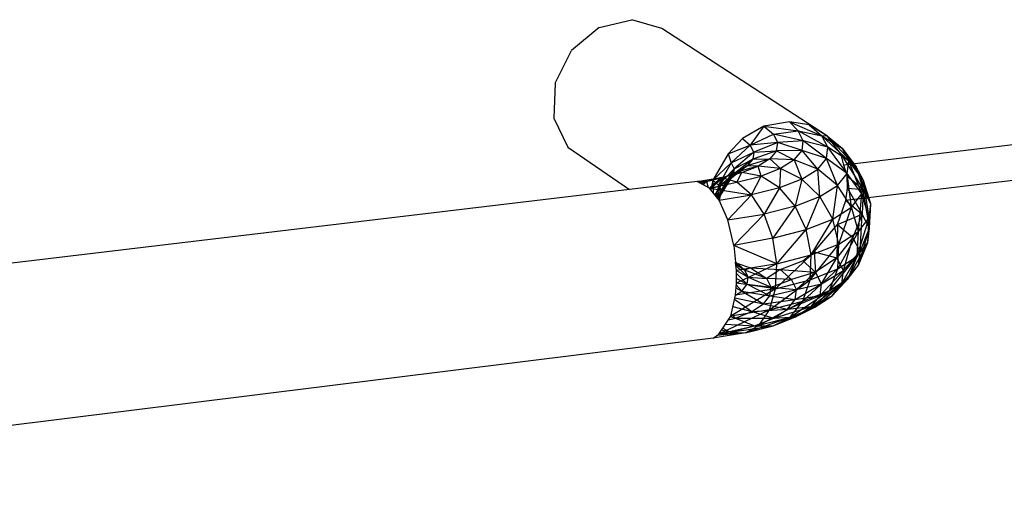
# Model space of a CAD drawing. Extents: x -15.6 to 13.4, y -14.9 to 14.7.
# Drawn here: x 1.6 to 6.2, y 6.9 to 9.1 of the extents above; entities that cross this region are included whole.
import ezdxf

# ---------------------------------------------------------------- set-up
doc = ezdxf.new("R2010")
doc.units = 0
doc.header["$MEASUREMENT"] = 0
doc.layers.get('0').update_dxf_attribs({"linetype": 'CONTINUOUS'})

msp = doc.modelspace()

# ---------------------------------------------------------------- linework, layer by layer
for p, q in [((4.3008, 9.0562), (4.1738, 8.9511)), ((4.3008, 9.0562), (4.4503, 9.0926)), ((4.5879, 9.0518), (4.4503, 9.0926)), ((5.3454, 8.5599), (4.5879, 9.0518)), ((4.0989, 8.8014), (4.1738, 8.9511)), ((4.0989, 8.8014), (4.0931, 8.6419)), ((8.1189, 8.7492), (5.4204, 8.4269)), ((4.0931, 8.6419), (4.1576, 8.5092)), ((5.0543, 8.6049), (4.9557, 8.5482)), ((5.0543, 8.6049), (4.9917, 8.5176)), ((5.1713, 8.6248), (5.0543, 8.6049)), ((5.0543, 8.6049), (5.2111, 8.5833)), ((5.0543, 8.6049), (5.0976, 8.5682)), ((5.2604, 8.611), (5.1713, 8.6248)), ((5.1713, 8.6248), (5.3197, 8.5613)), ((5.1713, 8.6248), (5.2111, 8.5833)), ((5.3454, 8.5599), (5.2604, 8.611)), ((5.2604, 8.611), (5.3197, 8.5613)), ((8.405, 8.6233), (5.429, 8.2646)), ((4.9917, 8.5176), (5.0976, 8.5682)), ((5.0976, 8.5682), (5.2111, 8.5833)), ((5.1171, 8.5302), (5.0976, 8.5682)), ((5.2344, 8.5384), (5.0976, 8.5682)), ((5.2111, 8.5833), (5.3197, 8.5613)), ((5.2344, 8.5384), (5.2111, 8.5833)), ((5.3467, 8.5096), (5.2111, 8.5833)), ((5.3454, 8.5599), (5.3197, 8.5613)), ((5.3197, 8.5613), (5.4116, 8.5045)), ((5.3467, 8.5096), (5.3197, 8.5613)), ((5.442, 8.4468), (5.3197, 8.5613)), ((5.4068, 8.4751), (5.3454, 8.5599)), ((5.3454, 8.5599), (5.4768, 8.4192)), ((5.3454, 8.5599), (5.4116, 8.5045)), ((4.9557, 8.5482), (4.8903, 8.4791)), ((4.8903, 8.4791), (4.9917, 8.5176)), ((4.9048, 8.4369), (4.9917, 8.5176)), ((4.9557, 8.5482), (4.9917, 8.5176)), ((5.1171, 8.5302), (4.9917, 8.5176)), ((5.0077, 8.4858), (4.9917, 8.5176)), ((5.1171, 8.5302), (5.0077, 8.4858)), ((5.1118, 8.4922), (5.1171, 8.5302)), ((5.2344, 8.5384), (5.1171, 8.5302)), ((5.2284, 8.4936), (5.1171, 8.5302)), ((5.2284, 8.4936), (5.2344, 8.5384)), ((5.3402, 8.4579), (5.2344, 8.5384)), ((5.3467, 8.5096), (5.2344, 8.5384)), ((4.1576, 8.5092), (4.4399, 8.3153)), ((4.8903, 8.4791), (4.8204, 8.3579)), ((4.8903, 8.4791), (4.9048, 8.4369)), ((4.9048, 8.4369), (5.0077, 8.4858)), ((5.0077, 8.4858), (4.9181, 8.4102)), ((5.1118, 8.4922), (5.0031, 8.4541)), ((5.0077, 8.4858), (5.0031, 8.4541)), ((5.0077, 8.4858), (5.1118, 8.4922)), ((5.1118, 8.4922), (5.0818, 8.4558)), ((5.2284, 8.4936), (5.1118, 8.4922)), ((5.1118, 8.4922), (5.1932, 8.4505)), ((5.1932, 8.4505), (5.2284, 8.4936)), ((5.3001, 8.4083), (5.2284, 8.4936)), ((5.3402, 8.4579), (5.2284, 8.4936)), ((5.3402, 8.4579), (5.3467, 8.5096)), ((5.435, 8.3892), (5.3467, 8.5096)), ((5.442, 8.4468), (5.3467, 8.5096)), ((5.4204, 8.4269), (5.4068, 8.4751)), ((5.4068, 8.4751), (5.5084, 8.3149)), ((5.4068, 8.4751), (5.4768, 8.4192)), ((5.4116, 8.5045), (5.4768, 8.4192)), ((5.442, 8.4468), (5.4116, 8.5045)), ((5.5096, 8.3571), (5.4116, 8.5045)), ((4.8204, 8.3579), (4.9048, 8.4369)), ((4.9048, 8.4369), (4.8466, 8.3351)), ((4.9779, 8.4237), (4.893, 8.3579)), ((4.9048, 8.4369), (4.9181, 8.4102)), ((5.0031, 8.4541), (4.9142, 8.3835)), ((4.9779, 8.4237), (4.9142, 8.3835)), ((4.9181, 8.4102), (5.0031, 8.4541)), ((4.9331, 8.3958), (4.9779, 8.4237)), ((5.0282, 8.4223), (4.9331, 8.3958)), ((4.9528, 8.3932), (5.0282, 8.4223)), ((5.0818, 8.4558), (4.9779, 8.4237)), ((5.0031, 8.4541), (4.9779, 8.4237)), ((5.0282, 8.4223), (4.9779, 8.4237)), ((5.0031, 8.4541), (5.0818, 8.4558)), ((5.0818, 8.4558), (5.0282, 8.4223)), ((5.0411, 8.3764), (5.0282, 8.4223)), ((5.13, 8.4109), (5.0282, 8.4223)), ((5.1932, 8.4505), (5.0818, 8.4558)), ((5.0818, 8.4558), (5.13, 8.4109)), ((5.1932, 8.4505), (5.13, 8.4109)), ((5.1932, 8.4505), (5.2277, 8.3627)), ((5.3001, 8.4083), (5.1932, 8.4505)), ((5.3001, 8.4083), (5.3402, 8.4579)), ((5.3907, 8.3338), (5.3402, 8.4579)), ((5.435, 8.3892), (5.3402, 8.4579)), ((5.4346, 8.3771), (5.4204, 8.4269)), ((5.435, 8.3892), (5.442, 8.4468)), ((5.5024, 8.2949), (5.442, 8.4468)), ((5.5096, 8.3571), (5.442, 8.4468)), ((4.8466, 8.3351), (4.9181, 8.4102)), ((4.9142, 8.3835), (4.8546, 8.2881)), ((4.9331, 8.3958), (4.8553, 8.3344)), ((4.9181, 8.4102), (4.8581, 8.3115)), ((4.9142, 8.3835), (4.8581, 8.3115)), ((4.8586, 8.3695), (4.9528, 8.3932)), ((4.8703, 8.3715), (4.9331, 8.3958)), ((4.9528, 8.3932), (4.8703, 8.3715)), ((4.9331, 8.3958), (4.893, 8.3579)), ((4.893, 8.3579), (4.9142, 8.3835)), ((4.9181, 8.4102), (4.9142, 8.3835)), ((4.9298, 8.3483), (4.9528, 8.3932)), ((4.9528, 8.3932), (4.9331, 8.3958)), ((5.0411, 8.3764), (4.9528, 8.3932)), ((5.13, 8.4109), (5.0411, 8.3764)), ((5.13, 8.4109), (5.1255, 8.3229)), ((5.2277, 8.3627), (5.13, 8.4109)), ((5.2277, 8.3627), (5.3001, 8.4083)), ((5.3103, 8.2828), (5.3001, 8.4083)), ((5.3907, 8.3338), (5.3001, 8.4083)), ((5.3907, 8.3338), (5.435, 8.3892)), ((5.4362, 8.3217), (5.4346, 8.3771)), ((5.4346, 8.3771), (5.5084, 8.3149)), ((5.455, 8.2351), (5.435, 8.3892)), ((5.5024, 8.2949), (5.435, 8.3892)), ((5.4768, 8.4192), (5.5084, 8.3149)), ((5.5096, 8.3571), (5.4768, 8.4192)), ((5.5425, 8.2502), (5.4768, 8.4192)), ((4.7493, 8.3522), (4.4399, 8.3153)), ((4.7493, 8.3522), (4.8586, 8.3695)), ((4.8059, 8.3209), (4.7493, 8.3522)), ((4.7919, 8.3518), (4.7493, 8.3522)), ((4.7593, 8.3467), (4.7919, 8.3518)), ((4.769, 8.3413), (4.7919, 8.3518)), ((4.7919, 8.3518), (4.7769, 8.337)), ((4.7919, 8.3518), (4.8703, 8.3715)), ((4.8586, 8.3695), (4.7919, 8.3518)), ((4.7919, 8.3518), (4.7997, 8.3244)), ((4.8586, 8.3695), (4.8059, 8.3209)), ((4.8059, 8.3209), (4.9298, 8.3483)), ((4.8703, 8.3715), (4.8079, 8.3185)), ((4.8093, 8.3166), (4.8553, 8.3344)), ((4.8204, 8.3579), (4.8117, 8.3136)), ((4.8204, 8.3579), (4.8466, 8.3351)), ((4.8204, 8.3579), (4.8215, 8.3012)), ((4.8553, 8.3344), (4.8298, 8.2908)), ((4.8466, 8.3351), (4.8357, 8.2833)), ((4.8553, 8.3344), (4.8396, 8.2784)), ((4.893, 8.3579), (4.842, 8.2754)), ((4.8466, 8.3351), (4.8581, 8.3115)), ((4.893, 8.3579), (4.8546, 8.2881)), ((4.8703, 8.3715), (4.8553, 8.3344)), ((4.8553, 8.3344), (4.893, 8.3579)), ((4.8586, 8.3695), (4.8703, 8.3715)), ((4.9298, 8.3483), (4.8586, 8.3695)), ((4.9298, 8.3483), (5.0411, 8.3764)), ((4.9976, 8.2905), (4.9298, 8.3483)), ((4.9976, 8.2905), (5.0411, 8.3764)), ((5.1255, 8.3229), (5.0411, 8.3764)), ((5.2277, 8.3627), (5.1255, 8.3229)), ((5.2277, 8.3627), (5.1969, 8.2383)), ((5.3103, 8.2828), (5.2277, 8.3627)), ((5.3103, 8.2828), (5.3907, 8.3338)), ((5.3689, 8.1801), (5.3907, 8.3338)), ((5.455, 8.2351), (5.3907, 8.3338)), ((5.5024, 8.2949), (5.5096, 8.3571)), ((5.5351, 8.1854), (5.5096, 8.3571)), ((5.5425, 8.2502), (5.5096, 8.3571)), ((4.4399, 8.3153), (-1.2747, 7.633)), ((4.8117, 8.3136), (4.8059, 8.3209)), ((4.8059, 8.3209), (4.9976, 8.2905)), ((4.8488, 8.2668), (4.8117, 8.3136)), ((4.843, 8.2741), (4.8546, 8.2881)), ((4.8581, 8.3115), (4.8432, 8.2738)), ((4.8581, 8.3115), (4.8485, 8.2668)), ((4.8488, 8.2668), (4.9976, 8.2905)), ((4.8546, 8.2881), (4.8493, 8.2656)), ((4.8546, 8.2881), (4.8496, 8.265)), ((4.8546, 8.2881), (4.8581, 8.3115)), ((4.889, 8.1757), (4.9976, 8.2905)), ((5.1255, 8.3229), (4.9976, 8.2905)), ((5.0546, 8.2021), (4.9976, 8.2905)), ((5.1255, 8.3229), (5.0546, 8.2021)), ((5.1969, 8.2383), (5.1255, 8.3229)), ((5.429, 8.2646), (5.4362, 8.3217)), ((5.4362, 8.3217), (5.503, 8.2028)), ((5.4362, 8.3217), (5.5084, 8.3149)), ((5.455, 8.2351), (5.5024, 8.2949)), ((5.4861, 8.1231), (5.5024, 8.2949)), ((5.5351, 8.1854), (5.5024, 8.2949)), ((5.5084, 8.3149), (5.503, 8.2028)), ((5.5425, 8.2502), (5.5084, 8.3149)), ((5.537, 8.1377), (5.5084, 8.3149)), ((4.889, 8.1757), (4.8488, 8.2668)), ((5.1969, 8.2383), (5.3103, 8.2828)), ((5.2472, 8.132), (5.3103, 8.2828)), ((5.3689, 8.1801), (5.3103, 8.2828)), ((5.3903, 8.1556), (5.429, 8.2646)), ((5.4292, 8.2653), (5.503, 8.2028)), ((5.5296, 8.0726), (5.5425, 8.2502)), ((5.5351, 8.1854), (5.5425, 8.2502)), ((5.537, 8.1377), (5.5425, 8.2502)), ((4.889, 8.1757), (5.0546, 8.2021)), ((4.9171, 8.0597), (5.0546, 8.2021)), ((5.1969, 8.2383), (5.0546, 8.2021)), ((5.0945, 8.0929), (5.0546, 8.2021)), ((5.1969, 8.2383), (5.0945, 8.0929)), ((5.2472, 8.132), (5.1969, 8.2383)), ((5.3689, 8.1801), (5.455, 8.2351)), ((5.3903, 8.1556), (5.503, 8.2028)), ((5.3971, 8.0657), (5.455, 8.2351)), ((5.4861, 8.1231), (5.455, 8.2351)), ((5.503, 8.2028), (5.4612, 8.095)), ((5.4939, 8.032), (5.503, 8.2028)), ((5.537, 8.1377), (5.503, 8.2028)), ((4.9171, 8.0597), (4.889, 8.1757)), ((5.2472, 8.132), (5.3689, 8.1801)), ((5.271, 8.0156), (5.3689, 8.1801)), ((5.2838, 8.0296), (5.3903, 8.1556)), ((5.3971, 8.0657), (5.3689, 8.1801)), ((5.3903, 8.1556), (5.3878, 8.0032)), ((5.3903, 8.1556), (5.4612, 8.095)), ((5.4807, 8.01), (5.5351, 8.1854)), ((5.4861, 8.1231), (5.5351, 8.1854)), ((5.5296, 8.0726), (5.5351, 8.1854)), ((5.0945, 8.0929), (5.2472, 8.132)), ((5.1128, 7.9748), (5.2472, 8.132)), ((5.271, 8.0156), (5.2472, 8.132)), ((5.3917, 7.9523), (5.4861, 8.1231)), ((5.3971, 8.0657), (5.4861, 8.1231)), ((5.4807, 8.01), (5.4861, 8.1231)), ((5.4866, 7.9688), (5.537, 8.1377)), ((5.4939, 8.032), (5.537, 8.1377)), ((5.5296, 8.0726), (5.537, 8.1377)), ((5.0945, 8.0929), (4.9171, 8.0597)), ((5.1128, 7.9748), (5.0945, 8.0929)), ((5.2658, 7.902), (5.3971, 8.0657)), ((5.271, 8.0156), (5.3971, 8.0657)), ((5.4612, 8.095), (5.3878, 8.0032)), ((5.3917, 7.9523), (5.3971, 8.0657)), ((5.4179, 7.9442), (5.4612, 8.095)), ((5.4393, 7.9082), (5.5296, 8.0726)), ((5.4939, 8.032), (5.4612, 8.095)), ((5.4807, 8.01), (5.5296, 8.0726)), ((5.4866, 7.9688), (5.5296, 8.0726)), ((4.9171, 8.0597), (4.9248, 7.9822)), ((5.1128, 7.9748), (4.9171, 8.0597)), ((5.2316, 7.9883), (5.2838, 8.0296)), ((5.2838, 8.0296), (5.2905, 7.9372)), ((5.2838, 8.0296), (5.3878, 8.0032)), ((5.4109, 7.8853), (5.4939, 8.032)), ((5.4179, 7.9442), (5.4939, 8.032)), ((5.4866, 7.9688), (5.4939, 8.032)), ((4.9666, 7.9466), (4.9247, 7.984)), ((4.9247, 7.9839), (4.9666, 7.9466)), ((4.9248, 7.9822), (4.9309, 7.9781)), ((4.9286, 7.945), (4.9248, 7.9822)), ((4.9257, 7.9736), (4.9666, 7.9466)), ((5.1128, 7.9748), (4.9282, 7.8865)), ((5.1128, 7.9748), (4.9286, 7.945)), ((4.9309, 7.9781), (4.9925, 7.9564)), ((4.9309, 7.9781), (4.9666, 7.9466)), ((5.1077, 7.861), (5.271, 8.0156)), ((5.1077, 7.861), (5.1128, 7.9748)), ((5.1128, 7.9748), (5.271, 8.0156)), ((5.129, 7.9486), (5.2316, 7.9883)), ((5.2316, 7.9883), (5.2905, 7.9372)), ((5.2658, 7.902), (5.271, 8.0156)), ((5.3878, 8.0032), (5.2905, 7.9372)), ((5.3173, 7.884), (5.3878, 8.0032)), ((5.3534, 7.8523), (5.4807, 8.01)), ((5.4179, 7.9442), (5.3878, 8.0032)), ((5.3917, 7.9523), (5.4807, 8.01)), ((5.4393, 7.9082), (5.4807, 8.01)), ((4.9265, 7.966), (4.9825, 7.914)), ((4.9282, 7.8865), (4.9286, 7.945)), ((4.9285, 7.9309), (4.9778, 7.8814)), ((4.9286, 7.9448), (4.9825, 7.914)), ((4.9925, 7.9564), (4.9666, 7.9466)), ((5.068, 7.9072), (4.9666, 7.9466)), ((4.9825, 7.914), (4.9666, 7.9466)), ((4.9925, 7.9564), (5.129, 7.9486)), ((4.9925, 7.9564), (5.068, 7.9072)), ((5.129, 7.9486), (5.068, 7.9072)), ((5.129, 7.9486), (5.18, 7.904)), ((5.129, 7.9486), (5.2905, 7.9372)), ((5.2905, 7.9372), (5.18, 7.904)), ((5.203, 7.8576), (5.2905, 7.9372)), ((5.232, 7.8035), (5.3917, 7.9523)), ((5.2658, 7.902), (5.3917, 7.9523)), ((5.3173, 7.884), (5.2905, 7.9372)), ((5.3108, 7.8308), (5.4179, 7.9442)), ((5.3173, 7.884), (5.4179, 7.9442)), ((5.3538, 7.8532), (5.3917, 7.9523)), ((5.3667, 7.8286), (5.4866, 7.9688)), ((5.4109, 7.8853), (5.4866, 7.9688)), ((5.4109, 7.8853), (5.4179, 7.9442)), ((5.4393, 7.9082), (5.4866, 7.9688)), ((4.9236, 7.831), (4.9282, 7.8865)), ((5.1077, 7.861), (4.9282, 7.8865)), ((4.9284, 7.9083), (4.9778, 7.8814)), ((4.9778, 7.8814), (4.9825, 7.914)), ((4.9825, 7.914), (5.0872, 7.868)), ((4.9825, 7.914), (5.068, 7.9072)), ((5.18, 7.904), (5.068, 7.9072)), ((5.0872, 7.868), (5.068, 7.9072)), ((5.0797, 7.7638), (5.2658, 7.902)), ((5.0872, 7.868), (5.18, 7.904)), ((5.1077, 7.861), (5.2658, 7.902)), ((5.203, 7.8576), (5.18, 7.904)), ((5.197, 7.8114), (5.3173, 7.884)), ((5.203, 7.8576), (5.3173, 7.884)), ((5.232, 7.8035), (5.2658, 7.902)), ((5.2708, 7.7798), (5.4109, 7.8853)), ((5.2866, 7.7764), (5.4393, 7.9082)), ((5.3108, 7.8308), (5.4109, 7.8853)), ((5.3108, 7.8308), (5.3173, 7.884)), ((5.3534, 7.8523), (5.4393, 7.9082)), ((5.3667, 7.8286), (5.4393, 7.9082)), ((5.3667, 7.8286), (5.4109, 7.8853)), ((5.1077, 7.861), (4.9023, 7.7348)), ((5.1077, 7.861), (4.9236, 7.831)), ((4.9236, 7.8316), (4.9528, 7.8503)), ((4.9264, 7.8647), (4.9528, 7.8503)), ((4.9275, 7.8785), (4.9528, 7.8503)), ((4.9528, 7.8503), (4.9778, 7.8814)), ((4.9528, 7.8503), (5.0521, 7.7913)), ((4.9528, 7.8503), (5.0819, 7.8289)), ((4.9778, 7.8814), (5.0819, 7.8289)), ((4.9778, 7.8814), (5.0872, 7.868)), ((5.0797, 7.7638), (5.1077, 7.861)), ((5.0819, 7.8289), (5.0872, 7.868)), ((5.0819, 7.8289), (5.203, 7.8576)), ((5.0872, 7.868), (5.203, 7.8576)), ((5.1736, 7.7309), (5.3534, 7.8523)), ((5.197, 7.8114), (5.203, 7.8576)), ((5.232, 7.8035), (5.3534, 7.8523)), ((5.2866, 7.7764), (5.3534, 7.8523)), ((4.9023, 7.7348), (4.9236, 7.831)), ((4.9197, 7.8134), (4.9987, 7.7569)), ((4.9209, 7.8189), (5.0521, 7.7913)), ((5.0319, 7.6938), (5.232, 7.8035)), ((5.0521, 7.7913), (5.0819, 7.8289)), ((5.0521, 7.7913), (5.197, 7.8114)), ((5.0797, 7.7638), (5.232, 7.8035)), ((5.0819, 7.8289), (5.197, 7.8114)), ((5.162, 7.7669), (5.3108, 7.8308)), ((5.162, 7.7669), (5.197, 7.8114)), ((5.1736, 7.7309), (5.232, 7.8035)), ((5.197, 7.8114), (5.3108, 7.8308)), ((5.1987, 7.7328), (5.3667, 7.8286)), ((5.2708, 7.7798), (5.3108, 7.8308)), ((5.2708, 7.7798), (5.3667, 7.8286)), ((5.2866, 7.7764), (5.3667, 7.8286)), ((5.0797, 7.7638), (4.8478, 7.653)), ((5.0797, 7.7638), (4.9023, 7.7348)), ((4.9122, 7.7794), (4.9987, 7.7569)), ((4.9237, 7.7268), (4.9987, 7.7569)), ((4.9987, 7.7569), (5.0521, 7.7913)), ((4.9987, 7.7569), (5.162, 7.7669)), ((4.9987, 7.7569), (5.0991, 7.7261)), ((5.0319, 7.6938), (5.0797, 7.7638)), ((5.0521, 7.7913), (5.162, 7.7669)), ((5.097, 7.6919), (5.2866, 7.7764)), ((5.0991, 7.7261), (5.2708, 7.7798)), ((5.0991, 7.7261), (5.162, 7.7669)), ((5.162, 7.7669), (5.2708, 7.7798)), ((5.1736, 7.7309), (5.2866, 7.7764)), ((5.1987, 7.7328), (5.2708, 7.7798)), ((5.1987, 7.7328), (5.2866, 7.7764)), ((4.8478, 7.653), (4.9023, 7.7348)), ((4.8914, 7.7184), (4.9237, 7.7268)), ((4.9016, 7.7338), (4.9237, 7.7268)), ((4.9044, 7.7441), (4.9237, 7.7268)), ((4.9237, 7.7268), (5.0106, 7.6905)), ((4.9237, 7.7268), (5.0991, 7.7261)), ((4.9697, 7.6585), (5.1736, 7.7309)), ((5.0106, 7.6905), (5.1987, 7.7328)), ((5.0106, 7.6905), (5.0991, 7.7261)), ((5.0319, 7.6938), (5.1736, 7.7309)), ((5.097, 7.6919), (5.1987, 7.7328)), ((5.097, 7.6919), (5.1736, 7.7309)), ((5.0991, 7.7261), (5.1987, 7.7328)), ((4.9697, 7.6585), (4.8217, 7.6342)), ((4.9697, 7.6585), (4.839, 7.6466)), ((4.8999, 7.6616), (4.8469, 7.6529)), ((5.0319, 7.6938), (4.8478, 7.653)), ((4.9697, 7.6585), (4.8478, 7.653)), ((4.8999, 7.6616), (4.8603, 7.6717)), ((4.8665, 7.6811), (4.8999, 7.6616)), ((4.8786, 7.6992), (5.0106, 7.6905)), ((4.8999, 7.6616), (5.097, 7.6919)), ((4.8999, 7.6616), (5.0106, 7.6905)), ((4.8999, 7.6616), (4.9697, 7.6585)), ((4.9697, 7.6585), (5.0319, 7.6938)), ((4.9697, 7.6585), (5.097, 7.6919)), ((5.0106, 7.6905), (5.097, 7.6919)), ((4.8217, 7.6342), (-1.1868, 6.888)), ((4.8217, 7.6342), (4.8478, 7.653))]:
    msp.add_line(p, q)

doc.saveas('drawing.dxf')
